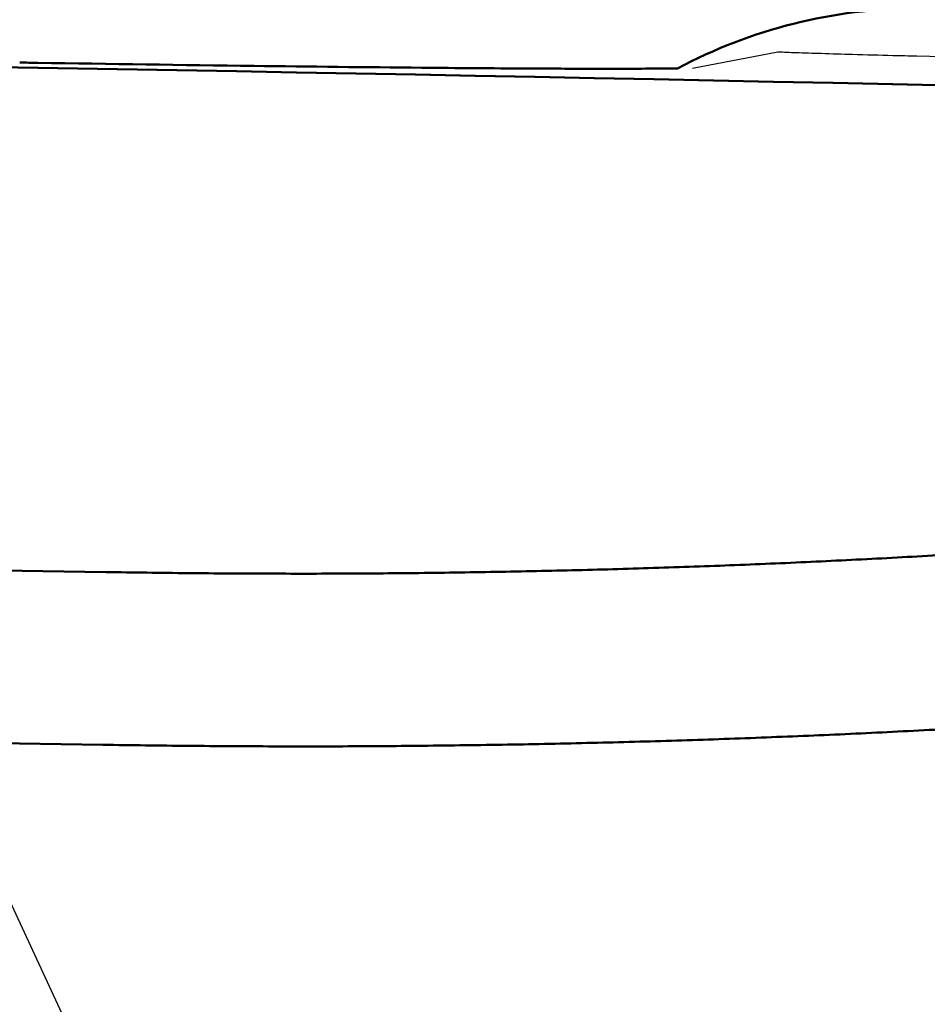
# Model space of a CAD drawing. Units: millimetres. Extents: x 0 to 840, y -1 to 951.
# Drawn here: x 265 to 279, y 216 to 231 of the extents above; entities that cross this region are included whole.
import ezdxf

# ---------------------------------------------------------------- set-up
doc = ezdxf.new("R2010")
doc.units = ezdxf.units.MM
doc.header["$LTSCALE"] = 0.549896
doc.layers.add('NoLayerName_001', color=7, linetype='Continuous')
doc.styles.get("Standard").update_dxf_attribs({"font": 'txt', "bigfont": 'extfont2'})
doc.dimstyles.get("Standard").update_dxf_attribs({"dimtxt": 2.5, "dimasz": 2.5, "dimexe": 1.25, "dimexo": 0.625, "dimtad": 1, "dimzin": 0, "dimdsep": 46, "dimtxsty": 'Standard', "dimcen": 2.5, "dimadec": 0, "dimazin": 0, "dimtfac": 0.75, "dimtmove": 0, "dimatfit": 3, "dimfxl": 1, "dimarcsym": 0})

# ---------------------------------------------------------------- blocks, each defined once
blk = doc.blocks.new('_OPEN30')
at = {"color": 0, "linetype": 'ByBlock', "lineweight": -2}
for p, q in [((-1, 0.267949), (0, 0)), ((0, 0), (-1, -0.267949)), ((0, 0), (-1, 0))]:
    blk.add_line(p, q, dxfattribs=at)
blk = doc.blocks.new('*D17')
at = {"layer": 'Defpoints', "color": 0}
for p in [(73.771, 320.866), (73.771, 216.412), (372.593, 125.628)]:
    blk.add_point(p, dxfattribs=at)
at = {"layer": 'NoLayerName_001', "color": 0, "linetype": 'Continuous', "lineweight": 25}
for p, q in [((73.771, 216.412), (73.771, 324.366)), ((372.593, 125.628), (372.593, 324.366)), ((368.843, 320.866), (77.521, 320.866))]:
    blk.add_line(p, q, dxfattribs=at)
at = {"layer": 'NoLayerName_001', "color": 0, "lineweight": 25, "xscale": 3.75, "yscale": 3.75, "zscale": 3.75}
for p, rotation in [((73.771, 320.866), 180), ((372.593, 320.866), 360)]:
    blk.add_blockref('_OPEN30', p, dxfattribs=dict(at, rotation=rotation))
at = {"layer": 'NoLayerName_001', "color": 0, "lineweight": 50, "insert": (223.182, 324.616), "char_height": 5, "attachment_point": 5}
blk.add_mtext('299', dxfattribs=at)

msp = doc.modelspace()

# ---------------------------------------------------------------- linework, layer by layer
at = {"layer": 'NoLayerName_001', "color": 1, "linetype": 'Continuous', "lineweight": 25}
msp.add_line((275.42, 230.579), (276.764, 230.838), dxfattribs=at)
at = {"layer": 'NoLayerName_001', "color": 1, "linetype": 'Continuous', "lineweight": 50}
for centre, radius, start, end in [((278.956, 223.523), 7.998, 90.0001, 118.1337), ((224.071, -2270.079), 2501, 87.244333, 92.755667)]:
    msp.add_arc(centre, radius, start, end, dxfattribs=at)
at = {"layer": 'NoLayerName_001', "color": 7, "linetype": 'Continuous', "lineweight": 50}
for radius, start, end in [(2501, 87.243917, 92.756083), (2493.076, 89.032374, 90.967626), (2490.355, 89.032374, 90.967626)]:
    msp.add_arc((224.071, -2270.079), radius, start, end, dxfattribs=at)
at = {"layer": 'NoLayerName_001', "color": 1, "linetype": 'Continuous', "lineweight": 25}
for points, knots in [([(276.764, 230.838), (276.859, 230.834), (277.088, 230.825), (277.48, 230.813), (277.989, 230.797), (278.491, 230.784), (278.829, 230.776), (278.956, 230.773)], [0, 0, 0, 0, 0.283667, 0.686264, 1.178666, 1.810836, 2.192458, 2.192458, 2.192458, 2.192458]), ([(278.956, 230.773), (283.321, 230.685), (292.051, 230.52), (305.145, 230.194), (318.237, 229.818), (331.329, 229.393), (340.055, 229.056), (344.418, 228.895)], [0, 0, 0, 0, 13.097662, 26.194895, 39.292477, 52.390883, 65.490283, 65.490283, 65.490283, 65.490283])]:
    msp.add_open_spline(points, degree=3, knots=knots, dxfattribs=at)
at = {"layer": 'NoLayerName_001', "color": 1, "linetype": 'Continuous', "lineweight": 50}
msp.add_open_spline([(275.185, 230.576), (275.099, 230.575), (274.848, 230.573), (274.409, 230.571), (273.705, 230.571), (272.613, 230.575), (270.826, 230.589), (268.256, 230.617), (266.144, 230.648), (264.914, 230.667), (264.818, 230.669)], degree=3, knots=[0, 0, 0, 0, 0.256535, 0.754538, 1.314918, 2.368763, 4.031681, 6.674842, 10.079593, 10.367871, 10.367871, 10.367871, 10.367871], dxfattribs=at)
at = {"layer": 'NoLayerName_001', "color": 7, "linetype": 'Continuous', "lineweight": 50}
for points, knots in [([(266.173, 222.642), (266.39, 222.639), (266.822, 222.632), (267.471, 222.625), (268.119, 222.619), (268.767, 222.617), (269.414, 222.616), (270.06, 222.618), (270.705, 222.623), (271.35, 222.629), (271.995, 222.639), (272.638, 222.65), (273.281, 222.664), (273.924, 222.68), (274.566, 222.698), (275.207, 222.719), (275.847, 222.742), (276.487, 222.767), (277.126, 222.795), (277.765, 222.825), (278.403, 222.858), (279.04, 222.892), (279.677, 222.93), (280.313, 222.969), (280.949, 223.011), (281.584, 223.055), (282.006, 223.086), (282.218, 223.102)], [0, 0, 0, 0, 0.649474, 1.298275, 1.946415, 2.593903, 3.240747, 3.886959, 4.532546, 5.17752, 5.82189, 6.465664, 7.108853, 7.751467, 8.393514, 9.035003, 9.675943, 10.316341, 10.956206, 11.595546, 12.234369, 12.872684, 13.510498, 14.147821, 14.784661, 15.421026, 16.056926, 16.056926, 16.056926, 16.056926]), ([(282.779, 220.381), (282.559, 220.366), (282.121, 220.334), (281.462, 220.29), (280.802, 220.248), (280.142, 220.209), (279.481, 220.172), (278.82, 220.137), (278.157, 220.104), (277.495, 220.074), (276.831, 220.047), (276.167, 220.021), (275.502, 219.998), (274.837, 219.977), (274.171, 219.959), (273.504, 219.943), (272.837, 219.929), (272.169, 219.918), (271.5, 219.909), (270.831, 219.902), (270.161, 219.897), (269.49, 219.895), (268.819, 219.896), (268.147, 219.898), (267.474, 219.904), (266.801, 219.911), (266.352, 219.918), (266.127, 219.921)], [0, 0, 0, 0, 0.659872, 1.320236, 1.981101, 2.642475, 3.304367, 3.966784, 4.629734, 5.293225, 5.957265, 6.621863, 7.287025, 7.95276, 8.619076, 9.28598, 9.953482, 10.621592, 11.290318, 11.95967, 12.629656, 13.300287, 13.971572, 14.643519, 15.316139, 15.989441, 16.663433, 16.663433, 16.663433, 16.663433])]:
    msp.add_open_spline(points, degree=3, knots=knots, dxfattribs=at)

# ---------------------------------------------------------------- dimensions: what is measured, and where the dimension line sits
at = {"layer": 'NoLayerName_001', "color": 6, "linetype": 'Continuous', "lineweight": 50}
dim = msp.add_linear_dim(base=(73.771, 320.866), p1=(372.593, 125.628), p2=(73.771, 216.412), angle=180, dimstyle='Standard', override={"dimtxt": 5, "dimasz": 3.75, "dimexe": 3.5, "dimexo": 0, "dimgap": 1.25, "dimdec": 0, "dimzin": 8, "dimblk": 'OPEN30', "dimclrd": 0, "dimclre": 0, "dimclrt": 0, "dimtp": 0, "dimtm": 0, "dimlwd": 25, "dimlwe": 25}, dxfattribs=at)
dim.commit()
dim.dimension.update_dxf_attribs({"geometry": '*D17', "text_midpoint": (223.182, 320.866), "dimtype": 160})

# ---------------------------------------------------------------- leaders
at = {"layer": 'NoLayerName_001', "color": 6, "linetype": 'Continuous', "lineweight": 25, "annotation_type": 0, "has_hookline": 1, "hookline_direction": 1}
for points, text_width in [([(295.621, 203.171), (258.685, 286.861), (254.935, 286.861)], 36.166), ([(273.821, 197.721), (238.746, 273.311), (234.996, 273.311)], 78.758)]:
    msp.add_leader(points, dimstyle='Standard', override={"dimtxt": 4.760091, "dimasz": 3.75, "dimgap": 1.25, "dimldrblk": 'OPEN30'}, dxfattribs=dict(at, text_width=text_width))

doc.saveas('drawing.dxf')
